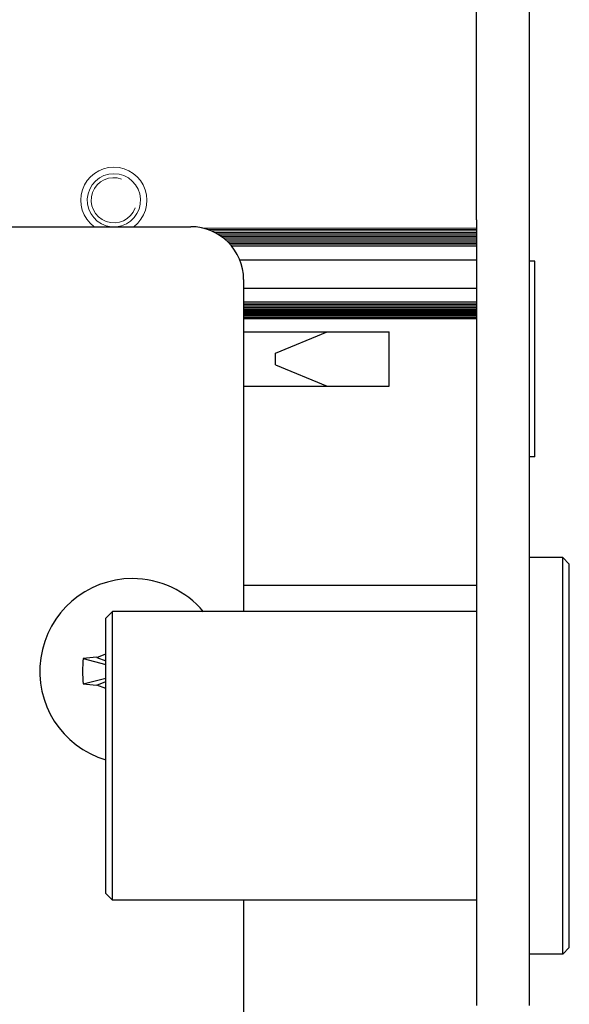
# Model space of a CAD drawing. Units: millimetres. Extents: x 0 to 420, y 0 to 297.
# Drawn here: x 272 to 280, y 184 to 199 of the extents above; entities that cross this region are included whole.
import ezdxf

# ---------------------------------------------------------------- set-up
doc = ezdxf.new("R2010")
doc.units = ezdxf.units.MM
doc.linetypes.add('K5LT_AUXILIARY', pattern=[0])
doc.linetypes.add('K5LT_BASIC', pattern=[0])
doc.layers.add('Системный слой', color=7, linetype='Continuous')

# ---------------------------------------------------------------- blocks, each defined once
blk = doc.blocks.new('U9')
at = {"layer": 'Системный слой', "color": 9, "linetype": 'K5LT_AUXILIARY', "lineweight": 18, "true_color": 0xdca5c1}
for start, end in [(90, 264.2823), (275.7177, 90)]:
    blk.add_arc((273.209, 196.353), 0.402, start, end, dxfattribs=at)
blk = doc.blocks.new('U12')
at = {"layer": 'Системный слой', "color": 9, "linetype": 'K5LT_AUXILIARY', "lineweight": 18, "true_color": 0xdca5c1}
blk.add_line((275.169, 194.818), (278.689, 194.818), dxfattribs=at)
blk = doc.blocks.new('U18')
at = {"layer": 'Системный слой', "color": 9, "linetype": 'K5LT_AUXILIARY', "lineweight": 18, "true_color": 0xdca5c1}
blk.add_line((274.91, 195.742), (278.689, 195.742), dxfattribs=at)
blk = doc.blocks.new('U27')
at = {"layer": 'Системный слой', "color": 9, "linetype": 'K5LT_AUXILIARY', "lineweight": 18, "true_color": 0xdca5c1}
blk.add_line((274.728, 195.868), (278.689, 195.868), dxfattribs=at)
blk = doc.blocks.new('U29')
at = {"layer": 'Системный слой', "color": 9, "linetype": 'K5LT_AUXILIARY', "lineweight": 18, "true_color": 0xdca5c1}
blk.add_line((274.971, 195.679), (278.689, 195.679), dxfattribs=at)
blk = doc.blocks.new('U30')
at = {"layer": 'Системный слой', "color": 9, "linetype": 'K5LT_AUXILIARY', "lineweight": 18, "true_color": 0xdca5c1}
blk.add_line((274.952, 195.7), (278.689, 195.7), dxfattribs=at)
blk = doc.blocks.new('U44')
at = {"layer": 'Системный слой', "color": 9, "linetype": 'K5LT_AUXILIARY', "lineweight": 18, "true_color": 0xdca5c1}
blk.add_line((274.767, 195.847), (278.689, 195.847), dxfattribs=at)
blk = doc.blocks.new('U45')
at = {"layer": 'Системный слой', "color": 9, "linetype": 'K5LT_AUXILIARY', "lineweight": 18, "true_color": 0xdca5c1}
blk.add_line((274.989, 195.659), (278.689, 195.659), dxfattribs=at)
blk = doc.blocks.new('U49')
at = {"layer": 'Системный слой', "color": 9, "linetype": 'K5LT_AUXILIARY', "lineweight": 18, "true_color": 0xdca5c1}
blk.add_line((275.169, 194.797), (278.689, 194.797), dxfattribs=at)
blk = doc.blocks.new('U53')
at = {"layer": 'Системный слой', "color": 9, "linetype": 'K5LT_AUXILIARY', "lineweight": 18, "true_color": 0xdca5c1}
blk.add_line((274.557, 195.931), (278.689, 195.931), dxfattribs=at)
blk = doc.blocks.new('U55')
at = {"layer": 'Системный слой', "color": 9, "linetype": 'K5LT_AUXILIARY', "lineweight": 18, "true_color": 0xdca5c1}
blk.add_line((274.683, 195.889), (278.689, 195.889), dxfattribs=at)
blk = doc.blocks.new('U56')
at = {"layer": 'Системный слой', "color": 9, "linetype": 'K5LT_AUXILIARY', "lineweight": 18, "true_color": 0xdca5c1}
blk.add_line((275.169, 194.777), (278.689, 194.777), dxfattribs=at)
blk = doc.blocks.new('U58')
at = {"layer": 'Системный слой', "color": 9, "linetype": 'K5LT_AUXILIARY', "lineweight": 18, "true_color": 0xdca5c1}
blk.add_line((274.802, 195.826), (278.689, 195.826), dxfattribs=at)
blk = doc.blocks.new('U60')
at = {"layer": 'Системный слой', "color": 9, "linetype": 'K5LT_AUXILIARY', "lineweight": 18, "true_color": 0xdca5c1}
blk.add_line((274.932, 195.721), (278.689, 195.721), dxfattribs=at)
blk = doc.blocks.new('U66')
at = {"layer": 'Системный слой', "color": 9, "linetype": 'K5LT_AUXILIARY', "lineweight": 18, "true_color": 0xdca5c1}
blk.add_line((274.629, 195.91), (278.689, 195.91), dxfattribs=at)
blk = doc.blocks.new('U74')
at = {"layer": 'Системный слой', "color": 5, "linetype": 'K5LT_BASIC', "lineweight": 30, "true_color": 0x0000ff}
blk.add_line((275.169, 195.024), (278.689, 195.024), dxfattribs=at)
blk = doc.blocks.new('U75')
at = {"layer": 'Системный слой', "color": 9, "linetype": 'K5LT_AUXILIARY', "lineweight": 18, "true_color": 0xdca5c1}
blk.add_line((275.169, 194.756), (278.689, 194.756), dxfattribs=at)
blk = doc.blocks.new('U78')
at = {"layer": 'Системный слой', "color": 5, "linetype": 'K5LT_BASIC', "lineweight": 30, "true_color": 0x0000ff}
blk.add_line((275.11, 195.453), (278.689, 195.453), dxfattribs=at)
blk = doc.blocks.new('U80')
at = {"layer": 'Системный слой', "color": 9, "linetype": 'K5LT_AUXILIARY', "lineweight": 18, "true_color": 0xdca5c1}
blk.add_line((274.886, 195.763), (278.689, 195.763), dxfattribs=at)
blk = doc.blocks.new('U81')
at = {"layer": 'Системный слой', "color": 9, "linetype": 'K5LT_AUXILIARY', "lineweight": 18, "true_color": 0xdca5c1}
blk.add_line((274.861, 195.784), (278.689, 195.784), dxfattribs=at)
blk = doc.blocks.new('U82')
at = {"layer": 'Системный слой', "color": 9, "linetype": 'K5LT_AUXILIARY', "lineweight": 18, "true_color": 0xdca5c1}
blk.add_line((274.832, 195.805), (278.689, 195.805), dxfattribs=at)
blk = doc.blocks.new('U92')
at = {"layer": 'Системный слой', "color": 5, "linetype": 'K5LT_BASIC', "lineweight": 30, "true_color": 0x0000ff}
for p, q in [((275.169, 195.153), (275.169, 190.133)), ((275.169, 185.773), (275.169, 182.533))]:
    blk.add_line(p, q, dxfattribs=at)
blk = doc.blocks.new('U101')
at = {"layer": 'Системный слой', "color": 5, "linetype": 'K5LT_BASIC', "lineweight": 30, "true_color": 0x0000ff}
for p, q in [((273.089, 188.121), (273.089, 190.033)), ((273.089, 185.873), (273.089, 188.121))]:
    blk.add_line(p, q, dxfattribs=at)
blk = doc.blocks.new('U102')
at = {"layer": 'Системный слой', "color": 5, "linetype": 'K5LT_BASIC', "lineweight": 30, "true_color": 0x0000ff}
for p, q in [((279.989, 188.195), (279.989, 190.953)), ((279.989, 184.953), (279.989, 188.195))]:
    blk.add_line(p, q, dxfattribs=at)
blk = doc.blocks.new('U103')
at = {"layer": 'Системный слой', "color": 5, "linetype": 'K5LT_BASIC', "lineweight": 30, "true_color": 0x0000ff}
for p, q in [((280.089, 188.187), (280.089, 190.853)), ((280.089, 185.053), (280.089, 188.187))]:
    blk.add_line(p, q, dxfattribs=at)
blk = doc.blocks.new('U104')
at = {"layer": 'Системный слой', "color": 5, "linetype": 'K5LT_BASIC', "lineweight": 30, "true_color": 0x0000ff}
for p, q in [((273.189, 188.129), (273.189, 190.133)), ((273.189, 185.773), (273.189, 188.129))]:
    blk.add_line(p, q, dxfattribs=at)
blk = doc.blocks.new('U109')
at = {"layer": 'Системный слой', "color": 5, "linetype": 'K5LT_BASIC', "lineweight": 30, "true_color": 0x0000ff}
blk.add_line((275.169, 194.672), (278.689, 194.672), dxfattribs=at)
blk = doc.blocks.new('U110')
at = {"layer": 'Системный слой', "color": 5, "linetype": 'K5LT_BASIC', "lineweight": 30, "true_color": 0x0000ff}
blk.add_line((275.169, 194.63), (278.689, 194.63), dxfattribs=at)
blk = doc.blocks.new('U114')
at = {"layer": 'Системный слой', "color": 5, "linetype": 'K5LT_BASIC', "lineweight": 30, "true_color": 0x0000ff}
blk.add_line((275.169, 194.714), (278.689, 194.714), dxfattribs=at)
blk = doc.blocks.new('U115')
at = {"layer": 'Системный слой', "color": 5, "linetype": 'K5LT_BASIC', "lineweight": 30, "true_color": 0x0000ff}
blk.add_line((275.169, 194.693), (278.689, 194.693), dxfattribs=at)
blk = doc.blocks.new('U117')
at = {"layer": 'Системный слой', "color": 5, "linetype": 'K5LT_BASIC', "lineweight": 30, "true_color": 0x0000ff}
blk.add_line((275.169, 194.588), (278.689, 194.588), dxfattribs=at)
blk = doc.blocks.new('U120')
at = {"layer": 'Системный слой', "color": 5, "linetype": 'K5LT_BASIC', "lineweight": 30, "true_color": 0x0000ff}
blk.add_line((275.169, 194.609), (278.689, 194.609), dxfattribs=at)
blk = doc.blocks.new('U124')
at = {"layer": 'Системный слой', "color": 5, "linetype": 'K5LT_BASIC', "lineweight": 30, "true_color": 0x0000ff}
blk.add_line((275.169, 194.651), (278.689, 194.651), dxfattribs=at)
blk = doc.blocks.new('U125')
at = {"layer": 'Системный слой', "color": 5, "linetype": 'K5LT_BASIC', "lineweight": 30, "true_color": 0x0000ff}
blk.add_line((275.169, 194.735), (278.689, 194.735), dxfattribs=at)
blk = doc.blocks.new('U126')
at = {"layer": 'Системный слой', "color": 5, "linetype": 'K5LT_BASIC', "lineweight": 30, "true_color": 0x0000ff}
blk.add_line((275.169, 194.567), (278.689, 194.567), dxfattribs=at)
blk = doc.blocks.new('U128')
at = {"layer": 'Системный слой', "color": 5, "linetype": 'K5LT_BASIC', "lineweight": 30, "true_color": 0x0000ff}
blk.add_line((275.169, 193.541), (277.369, 193.541), dxfattribs=at)
blk = doc.blocks.new('U129')
at = {"layer": 'Системный слой', "color": 5, "linetype": 'K5LT_BASIC', "lineweight": 30, "true_color": 0x0000ff}
blk.add_line((275.169, 194.365), (277.369, 194.365), dxfattribs=at)
blk = doc.blocks.new('U131')
at = {"layer": 'Системный слой', "color": 5, "linetype": 'K5LT_BASIC', "lineweight": 30, "true_color": 0x0000ff}
blk.add_line((275.169, 190.533), (278.689, 190.533), dxfattribs=at)
blk = doc.blocks.new('U138')
at = {"layer": 'Системный слой', "color": 5, "linetype": 'K5LT_BASIC', "lineweight": 30, "true_color": 0x0000ff}
for start, end in [(90, 253.3985), (40.0052, 90)]:
    blk.add_arc((273.489, 189.233), 1.4, start, end, dxfattribs=at)

msp = doc.modelspace()

# ---------------------------------------------------------------- linework, layer by layer
at = {"layer": 'Системный слой', "color": 5, "linetype": 'K5LT_BASIC', "lineweight": 30, "true_color": 0x0000ff}
for p, q in [((278.6888, 197.0432), (278.6888, 203.049)), ((279.4888, 197.0432), (279.4888, 203.049)), ((278.6888, 196.0587), (278.6888, 197.0432)), ((279.4888, 196.0587), (279.4888, 197.0432)), ((278.6888, 196.0587), (278.6888, 184.1785)), ((279.4888, 184.1785), (279.4888, 196.0587)), ((271.5688, 195.9532), (272.0888, 195.9532)), ((272.0888, 195.9532), (274.3688, 195.9532)), ((279.5688, 195.4332), (279.4888, 195.4332)), ((279.5688, 192.4732), (279.5688, 195.4332)), ((275.6488, 194.0425), (276.4296, 194.3652)), ((277.3688, 193.5413), (277.3688, 194.3652)), ((275.6488, 193.8639), (275.6488, 194.0425)), ((275.6488, 193.8639), (276.4296, 193.5413)), ((279.5688, 192.4732), (279.4888, 192.4732)), ((279.9888, 190.9532), (279.4888, 190.9532)), ((280.0888, 190.8532), (279.9888, 190.9532)), ((273.1888, 190.1332), (273.0888, 190.0332)), ((278.6888, 190.1332), (273.1888, 190.1332)), ((272.7436, 189.4256), (273.0888, 189.3365)), ((272.9501, 189.4427), (273.0888, 189.4937)), ((272.9501, 189.4427), (273.0888, 189.3888)), ((272.7436, 189.0408), (273.0888, 189.1299)), ((272.9501, 189.0237), (273.0888, 189.0776)), ((273.0888, 188.9728), (272.9501, 189.0237)), ((273.1888, 185.7732), (273.0888, 185.8732)), ((278.6888, 185.7732), (273.1888, 185.7732)), ((280.0888, 185.0532), (279.9888, 184.9532)), ((279.9888, 184.9532), (279.4888, 184.9532))]:
    msp.add_line(p, q, dxfattribs=at)
at = {"layer": 'Системный слой', "color": 9, "linetype": 'K5LT_AUXILIARY', "lineweight": 18, "true_color": 0xdca5c1}
for radius, start, end in [(0.5, 90, 233.1301), (0.5, 306.8699, 90), (0.3418, 70, 340)]:
    msp.add_arc((273.2088, 196.3532), radius, start, end, dxfattribs=at)
at = {"layer": 'Системный слой', "color": 5, "linetype": 'K5LT_BASIC', "lineweight": 30, "true_color": 0x0000ff}
msp.add_arc((274.3688, 195.1532), 0.8, 0, 90, dxfattribs=at)
for centre, major_axis, ratio, start_param, end_param in [((273.5727, 189.2332), (0, -1.4865), 0.562452, -1.7005831, -1.4410095), ((273.4888, 189.2025), (-1.4897, 0), 0.172992, -1.2008257, -1.04697), ((273.4888, 189.264), (1.4897, 0), 0.172992, -2.0946227, -1.9407669)]:
    msp.add_ellipse(centre, major_axis=major_axis, ratio=ratio, start_param=start_param, end_param=end_param, dxfattribs=at)

# ---------------------------------------------------------------- block references
at = {"layer": 'Системный слой'}
for name in ['U9', 'U53', 'U66', 'U55', 'U27', 'U44', 'U58', 'U82', 'U81', 'U80', 'U18', 'U60', 'U30', 'U29', 'U45', 'U78', 'U74', 'U92', 'U12', 'U49', 'U56', 'U75', 'U125', 'U114', 'U115', 'U109', 'U124', 'U110', 'U120', 'U117', 'U126', 'U129', 'U128', 'U102', 'U103', 'U138', 'U131', 'U104', 'U101']:
    msp.add_blockref(name, (0, 0), dxfattribs=at)

doc.saveas('drawing.dxf')
